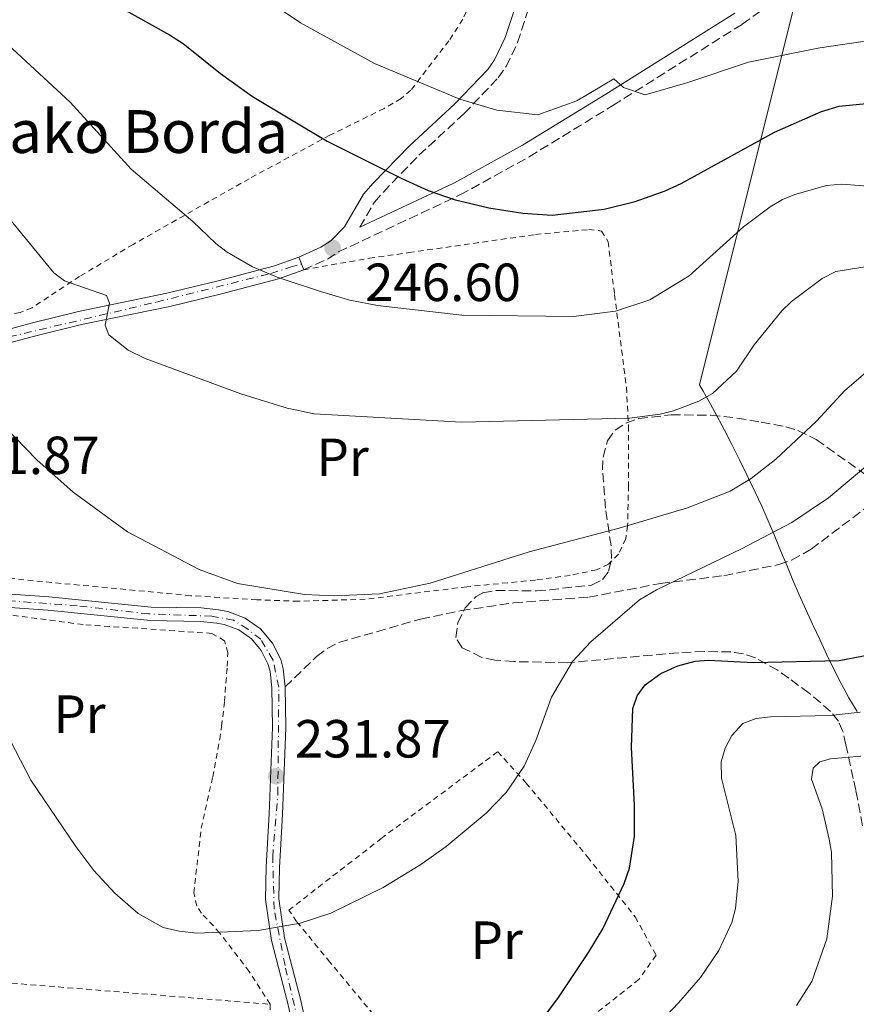
# Model space of a CAD drawing. Units: metres. Extents: x 609852 to 611705, y 4791785 to 4794127.
# Drawn here: x 610978 to 611135, y 4793202 to 4793386 of the extents above; entities that cross this region are included whole.
import ezdxf
from ezdxf.enums import TextEntityAlignment as Align

# ---------------------------------------------------------------- set-up
doc = ezdxf.new("R2010")
doc.units = ezdxf.units.M
doc.header["$MEASUREMENT"] = 0
for name, pattern in [('DGN Style 2', [1.7399219301090239, 1.043953158065414, -0.6959687720436097]), ('DGN Style 3', [2.435890702152634, 1.739921930109024, -0.6959687720436097]), ('DGN Style 4', [2.7856150101045474, 1.391937544087219, -0.6959687720436097, 0.001739921930109024, -0.6959687720436097]), ('DGN Style 5', [1.217945351076317, 0.5219765790327072, -0.6959687720436097])]:
    doc.linetypes.add(name, pattern=pattern)
for name, color, linetype, lineweight in [('Camino', 7, 'DGN Style 3', 0), ('Cierre de vial', 7, 'DGN Style 5', 0), ('Cota de punto acotado terreno', 7, 'Continuous', 0), ('Curva de nivel directora', 30, 'Continuous', 30), ('Curva de nivel intermedia', 30, 'Continuous', 0), ('Eje pista pavimentada', 7, 'DGN Style 4', 0), ('Etiqueta de uso rústico', 92, 'Continuous', 0), ('Límite de Nación', 7, 'Continuous', 0), ('Línea de pista pavimentada', 7, 'Continuous', 0), ('Margen derecho', 7, 'Continuous', 0), ('pavimentado', 23, 'Continuous', 0), ('Punto acotado terreno (símbolo)', 7, 'Continuous', 0), ('Senda', 7, 'DGN Style 3', 0), ('Tela metálica o alambrada', 7, 'DGN Style 2', 0), ('Texto de Borda', 7, 'Continuous', 0), ('Valla', 7, 'DGN Style 2', 0), ('Zona arbolada', 92, 'DGN Style 3', 0)]:
    doc.layers.add(name, color=color, linetype=linetype, lineweight=lineweight)
doc.styles.add('Style-Arial', font='arial.ttf')

# ---------------------------------------------------------------- blocks, each defined once
blk = doc.blocks.new('5PATER')
at = {"layer": 'Punto acotado terreno (símbolo)', "linetype": 'Continuous', "lineweight": 0}
h = blk.add_hatch(color=51, dxfattribs=at)
edge = h.paths.add_edge_path()
edge.add_ellipse((0, 0), major_axis=(-0.1095731443231308, -0.1110710700762829), ratio=0.9994222409660317, start_angle=0, end_angle=360)

msp = doc.modelspace()

# ---------------------------------------------------------------- linework, layer by layer
at = {"layer": 'Camino', "color": 7, "linetype": 'DGN Style 3', "lineweight": 0}
for points in [[(611041.9499999994, 4793347.11, 247.4900000000052), (611044.6700000018, 4793351.800000003, 250), (611046.2899999978, 4793353.61, 250.5299999999989), (611053.0100000014, 4793360.53, 252.449999999997), (611061.4200000024, 4793368.300000003, 254.8699999999955), (611067.7999999992, 4793375.000000001, 257.3000000000029), (611069.3000000013, 4793377.110000002, 258.0299999999988), (611071.4499999993, 4793381.61, 259.5099999999949), (611074.7499999984, 4793391.750000002, 261.8399999999966), (611079.4200000021, 4793403.790000003, 264.5599999999977), (611082.8099999985, 4793412.42, 267.4700000000011), (611088.3899999998, 4793423.230000002, 269.4100000000035), (611093.98, 4793434.060000001, 271.8300000000017), (611095.1999999981, 4793436.050000001, 272.1399999999995), (611100.6799999988, 4793443.320000002, 272.800000000003), (611104.5700000002, 4793449.550000001, 274.9199999999983), (611106.1700000007, 4793452.900000001, 275.679999999993), (611107.7300000008, 4793458.17, 276.6799999999932), (611108.6700000018, 4793462.66, 278.929999999993), (611108.9600000001, 4793466.65, 281.0399999999937), (611108.1499999987, 4793473.680000001, 283.8000000000029), (611108.0100000001, 4793476.670000001, 284.3399999999965), (611108.3900000001, 4793480.439999999, 284.9199999999983), (611109.7600000004, 4793483.840000001, 285.7599999999948)], [(611031.4699999986, 4793339.150000001, 245.5800000000018), (611035.8799999986, 4793341.140000001, 246.1499999999944), (611037.9599999996, 4793342.480000001, 246.6100000000007), (611060.6800000002, 4793353.120000001, 250.5599999999976), (611073.6199999996, 4793360.250000001, 253.5800000000018), (611089.2500000002, 4793369.84, 256.1699999999983), (611113.4699999985, 4793385.040000002, 258.9100000000034), (611119.6299999986, 4793389.4, 259.7400000000053)]]:
    msp.add_polyline3d(points, dxfattribs=at)
at = {"layer": 'Cierre de vial', "color": 7, "linetype": 'DGN Style 5', "lineweight": 0, "elevation": 245.5800000000018, "flags": 128}
for points in [[(611030.5399999988, 4793341.470000001), (611031.0500000007, 4793340.199999999)], [(611031.0500000007, 4793340.199999999), (611031.4699999986, 4793339.150000001)]]:
    msp.add_lwpolyline(points, dxfattribs=at)
at = {"layer": 'Curva de nivel directora', "color": 30, "linetype": 'Continuous', "lineweight": 30, "flags": 128}
for points, elevation in [([(610970.949999999, 4793404.51), (610978.6400000001, 4793399.120000001), (610983.6899999994, 4793395.770000001), (611006.3799999988, 4793383.03), (611008.9, 4793381.410000003), (611015.8699999994, 4793375.800000002), (611021.8700000007, 4793371.53), (611035.8699999996, 4793363.190000001), (611049.8199999996, 4793356.220000001), (611054.7399999991, 4793353.970000001), (611059.6200000007, 4793352.27), (611066.0800000004, 4793350.710000002), (611072.3999999992, 4793349.689999999), (611077.9200000003, 4793349.350000001)], 250), ([(611077.9200000003, 4793349.350000001), (611087.6599999989, 4793350.45), (611093.4199999989, 4793351.890000002), (611099.0400000004, 4793353.880000001), (611102.0600000002, 4793355.26), (611119.4799999989, 4793364.850000001), (611128.2899999999, 4793368.730000001), (611131.6000000002, 4793369.720000002), (611137.3200000002, 4793370.28), (611140.74, 4793370.000000001), (611147.4799999989, 4793368.83), (611156.2199999986, 4793366.279999999), (611162.9100000006, 4793364.720000002), (611168.3299999988, 4793363.980000001), (611174.1600000004, 4793363.939999999), (611180.2600000001, 4793364.779999999), (611184.0199999998, 4793365.800000001), (611189.4800000002, 4793368.289999999)], 250), ([(611072.2199999982, 4793193.930000002), (611079.0800000002, 4793203.12), (611084.7199999995, 4793211.52), (611087.3599999994, 4793215.940000001), (611091.3800000004, 4793224.430000001), (611092.3700000006, 4793227.26), (611093.3200000006, 4793233.210000004), (611093.3200000006, 4793239.039999999), (611092.7199999993, 4793249.850000001), (611093.0199999989, 4793257.12), (611093.7999999989, 4793259.520000001), (611095.3199999988, 4793261.550000003), (611098.2400000002, 4793263.689999999), (611101.4199999986, 4793265.090000001), (611104.6299999984, 4793265.970000002), (611107.1299999995, 4793266.140000002), (611115.5699999996, 4793265.740000002), (611131.589999999, 4793266.130000002), (611137.4499999997, 4793267.25)], 225)]:
    msp.add_lwpolyline(points, dxfattribs=dict(at, elevation=elevation))
at = {"layer": 'Curva de nivel intermedia', "color": 30, "linetype": 'Continuous', "lineweight": 0, "flags": 128}
for points, elevation in [([(610975.9199999999, 4793424.279999998), (610982.0800000001, 4793418.720000002), (610991.9400000017, 4793411.079999999), (611000.9800000007, 4793404.899999999), (611018.0100000006, 4793394.539999999), (611025.2000000011, 4793389.119999998), (611030.8800000007, 4793385.300000001), (611044.6900000019, 4793377.720000002), (611060.6800000002, 4793371.009999999), (611067.5399999999, 4793369), (611075.2200000001, 4793368.09), (611082.5100000012, 4793370.699999998), (611089.4300000013, 4793374.829999999), (611091.280000002, 4793373.180000001), (611095.3099999998, 4793371.82)], 255.0000000000001), ([(611095.3099999998, 4793371.82), (611103.3099999996, 4793374.149999999), (611114.6500000008, 4793377.970000001), (611127.9400000012, 4793380.649999999), (611141.130000001, 4793382.560000001), (611148.6400000014, 4793382.939999999), (611153.1500000019, 4793382.86), (611168.5700000002, 4793381.099999999), (611173.9900000005, 4793381.09), (611177.0400000014, 4793381.51), (611180.0600000012, 4793382.539999999), (611186.4900000019, 4793385.470000001), (611195.37, 4793389.99)], 255.0000000000002), ([(610972.0100000006, 4793384.960000001), (610987.7599999997, 4793370.439999999), (610999.2000000017, 4793357.929999999), (611010.7000000017, 4793348.13), (611015.0500000013, 4793344.039999999), (611017.1600000013, 4793342.41), (611021.8799999997, 4793339.679999999), (611026.5199999999, 4793337.779999998), (611034.6200000002, 4793335.080000001), (611040.100000001, 4793333.429999999), (611045.280000002, 4793332.449999998)], 245.0000000000002), ([(611045.280000002, 4793332.449999998), (611061.0500000013, 4793330.680000001), (611081.8899999998, 4793330.38), (611089.7500000009, 4793331.429999999), (611096.2000000017, 4793333.529999999), (611103.5100000007, 4793338.020000001), (611113.7200000011, 4793347.17), (611118.700000001, 4793350.869999998), (611120.9699999997, 4793352.260000001), (611123.280000001, 4793353.189999998), (611129.2000000019, 4793354.869999999), (611132.0600000008, 4793355.15), (611142.6700000011, 4793354.34)], 245.0000000000001), ([(610973.5700000008, 4793352.090000001), (610984.7199999997, 4793338.539999999), (610986.7600000005, 4793337.07), (610994.5800000015, 4793334.33), (610995.1200000001, 4793332.890000001), (610994.3600000001, 4793328.810000001), (610995.0100000006, 4793326.949999999), (610998.6600000006, 4793324.100000001), (611001.8100000002, 4793322.539999999), (611019.7000000004, 4793315.970000001), (611028.3400000016, 4793313.25), (611033.4199999999, 4793312.179999999), (611060.9500000007, 4793310.680000001), (611092.3799999995, 4793311.399999999), (611098.0900000005, 4793312.119999999), (611100.5800000004, 4793312.789999999), (611105.3500000003, 4793314.550000001), (611107.9000000006, 4793316.02), (611112.370000001, 4793320.21), (611115.6700000003, 4793325.109999999), (611120.8700000015, 4793331.439999999), (611122.6600000019, 4793333.189999999), (611128.3700000005, 4793337.499999999), (611130.9499999998, 4793338.789999999), (611136.4500000007, 4793339.71)], 240), ([(610969.6200000012, 4793315.869999999), (610981.5300000003, 4793303.619999998), (610988.3499999997, 4793297.57), (610998.5100000009, 4793290.17), (611011.9000000019, 4793283.130000001), (611019.0700000002, 4793280.52), (611031.6000000006, 4793278.439999999), (611037.2199999997, 4793278.220000001), (611045.6500000008, 4793278.570000002), (611055.1200000013, 4793280.550000002), (611073.6200000019, 4793286.42), (611090.4300000004, 4793290.86), (611103.2500000015, 4793294.619999999), (611111.1999999997, 4793297.76), (611115.1300000014, 4793300.119999998), (611119.7500000015, 4793303.739999999), (611127.3300000011, 4793310.84), (611132.6300000007, 4793316.560000001), (611136.9400000002, 4793320.25)], 235), ([(610976.5500000002, 4793251.190000001), (610980.4200000016, 4793243.76), (610988.8500000006, 4793231.310000001), (610992.2200000011, 4793226.88), (610996.1200000015, 4793222.630000001), (611000.5100000014, 4793218.8), (611005.1800000007, 4793216.199999998), (611008.1600000003, 4793215.499999999), (611011.5000000017, 4793215.140000001), (611022.9400000013, 4793215.640000001), (611030.7700000012, 4793217.01), (611036.5200000001, 4793218.880000001), (611046.3000000013, 4793223.659999999), (611053.3700000012, 4793227.98), (611058.0899999996, 4793231.349999999), (611065.5599999996, 4793237.58), (611069.3100000003, 4793241.42), (611072.700000001, 4793246.34), (611074.8800000004, 4793251.149999999), (611077.7900000005, 4793259.220000001), (611081.7100000011, 4793265.92), (611085.1599999999, 4793269.599999999), (611094.2400000015, 4793277.470000002), (611097.44, 4793279.319999999), (611113.3299999998, 4793286.970000001), (611122.730000001, 4793291.92), (611129.5599999996, 4793296.529999998), (611141.2300000016, 4793306.279999998)], 230.0000000000002), ([(611073.11, 4793172.069999999), (611101.5500000005, 4793202.099999999), (611105.6299999997, 4793206.849999999), (611109.0899999997, 4793211.9), (611111.5000000015, 4793217.140000001), (611112.180000001, 4793219.759999999), (611112.7199999997, 4793224.869999998), (611112.2700000004, 4793233.390000002), (611109.5800000015, 4793244.119999998), (611109.5200000012, 4793247.189999999), (611110.2400000008, 4793249.690000001), (611111.5400000017, 4793252.09), (611113.5600000002, 4793254.349999999), (611116.0400000013, 4793255.279999998), (611118.7600000014, 4793255.56), (611129.9000000015, 4793255.83), (611135.4900000017, 4793256.470000001)], 220.0000000000002), ([(611123.5800000004, 4793201.59), (611126.4900000006, 4793206.09), (611129.3000000003, 4793214.059999999), (611130.3100000005, 4793222.029999999), (611130.1200000006, 4793230.230000001), (611129.7000000003, 4793232.720000001), (611128.3800000015, 4793238.36), (611126.4300000003, 4793243.92), (611126.7200000009, 4793245.990000002), (611127.9700000003, 4793247.140000001), (611129.9599999996, 4793247.71), (611135.6100000001, 4793248.199999999)], 215)]:
    msp.add_lwpolyline(points, dxfattribs=dict(at, elevation=elevation))
at = {"layer": 'Eje pista pavimentada', "color": 7, "linetype": 'DGN Style 4', "lineweight": 0}
for points in [[(610973.5799999974, 4793325.920000001, 236.7799999999988), (611003.9099999989, 4793333.090000002, 241.8099999999978), (611025.3199999996, 4793338.460000004, 245.0000000000001), (611028.8999999982, 4793339.600000001, 245.3099999999978), (611031.0500000007, 4793340.199999999, 245.5800000000018)], [(610977.6255312487, 4793083.436234375, 219.4979000000021), (610984.4699999972, 4793088.42, 220.1399999999995), (610995.5699999994, 4793105.680000001, 223.070000000007), (611002.9499999977, 4793120.650000001, 223.8500000000059), (611023.0199999998, 4793155.250000002, 224.5399999999936), (611029.5899999988, 4793170.67, 225.5800000000017), (611031.149999999, 4793175.810000001, 225.9100000000035), (611032.3599999984, 4793184.210000001, 226.8000000000029), (611031.6799999988, 4793193.220000001, 227.8200000000069), (611027.9599999995, 4793209.09, 229.4400000000024), (611025.9299999998, 4793219.66, 230.0000000000001), (611025.6599999993, 4793229.37, 230.5899999999966), (611026.6099999994, 4793241.12, 231.7400000000052), (611026.8099999983, 4793261.109999999, 233.3800000000047), (611025.7199999975, 4793266.190000001, 234.0899999999966), (611023.4200000019, 4793270.060000001, 234.4600000000065), (611020.9899999979, 4793271.970000001, 234.4900000000052), (611018.3500000003, 4793273.62, 234.3399999999966), (611014.28, 4793274.380000002, 234.2100000000063), (611002.4400000003, 4793274.82, 233.0399999999937), (610989.1000000008, 4793276.34, 232.020000000004), (610960.2600000004, 4793278.439999999, 229.9900000000052)]]:
    msp.add_polyline3d(points, dxfattribs=at)
at = {"layer": 'Límite de Nación', "color": 7, "linetype": 'Continuous', "lineweight": 0}
for points in [[(611180.4699999989, 4793617.67, 316.29), (611105.4600000009, 4793317.640000001, 240.62), (611106.1400000006, 4793316.460000001, 240.3), (611107.4299999997, 4793314.17, 239.61), (611108.75, 4793311.74, 238.81), (611110.1099999994, 4793309.17, 237.98), (611111.5, 4793306.480000001, 237.1), (611112.9299999997, 4793303.640000001, 236.19), (611114.3900000006, 4793300.67, 235.24), (611115.879999999, 4793297.57, 233.82), (611117.0899999999, 4793294.960000001, 232.52), (611118.3000000007, 4793292.210000001, 231.1), (611119.4800000006, 4793289.449999999, 229.89), (611120.629999999, 4793286.680000001, 229.39), (611121.7800000012, 4793283.91, 228.9), (611122.9400000013, 4793281.140000001, 228.32), (611124.120000001, 4793278.380000001, 227.73)], [(611124.120000001, 4793278.380000001, 227.73), (611125.3399999999, 4793275.640000001, 227.14), (611126.6099999994, 4793272.92, 226.53), (611126.7399999984, 4793272.65, 226.47), (611128.0300000012, 4793269.92, 225.86), (611129.3000000007, 4793267.189999999, 225.25), (611130.5899999999, 4793264.470000001, 224.2), (611131.9299999997, 4793261.779999999, 222.83), (611133.370000001, 4793259.15, 221.44), (611134.9200000018, 4793256.59, 220.09)]]:
    msp.add_polyline3d(points, dxfattribs=at)
at = {"layer": 'Línea de pista pavimentada', "color": 7, "linetype": 'Continuous', "lineweight": 0}
for points in [[(610974.7600000021, 4793327.62, 237.2100000000065), (610980.7600000014, 4793329.210000001, 238.1399999999995), (610989.36, 4793331.320000002, 239.3699999999953), (611005.879999998, 4793334.740000002, 242.2700000000042), (611015.4699999992, 4793337.050000003, 243.6100000000005), (611025.9699999979, 4793339.859999999, 245.0000000000001), (611030.5399999988, 4793341.470000001, 245.5800000000018)], [(610975.4899999985, 4793325.230000001, 237.2100000000065), (610981.3799999983, 4793326.790000003, 238.1399999999995), (610989.9200000011, 4793328.880000001, 239.3699999999953), (611006.4200000013, 4793332.300000003, 242.2700000000042), (611016.0799999972, 4793334.62, 243.6100000000005), (611026.7199999989, 4793337.470000003, 245.0000000000001), (611031.4699999986, 4793339.150000001, 245.5800000000018)], [(611027.9699999985, 4793261.17, 233.3800000000047), (611027.6399999998, 4793264.520000001, 233.820000000007), (611027.1599999992, 4793266.270000001, 234.0399999999937), (611025.6299999983, 4793269.370000001, 234.3699999999955), (611023.3599999994, 4793272.030000002, 234.5200000000041), (611020.5000000006, 4793274.029999999, 234.4600000000065), (611017.2699999985, 4793275.250000002, 234.2200000000012), (611015.5499999997, 4793275.560000001, 234.0399999999937), (611012.2899999986, 4793275.92, 234.5200000000041), (611002.9299999998, 4793276.070000002, 233.070000000007), (610983.819999999, 4793277.980000001, 231.6100000000007), (610960.829999998, 4793279.600000001, 229.9900000000052)], [(611030.8899999997, 4793191.250000001, 227.570000000007), (611028.3999999975, 4793202.230000001, 229.1199999999955), (611025.409999999, 4793213.790000001, 229.6799999999931), (611024.3000000004, 4793221.400000001, 230.0000000000001), (611024.4099999999, 4793227.52, 230.3500000000059), (611024.98, 4793237.45, 231.6000000000058), (611025.6399999993, 4793253.640000002, 232.7700000000041), (611025.4800000006, 4793261.020000001, 233.3800000000047), (611025.1799999988, 4793264.060000001, 233.820000000007), (611024.8099999977, 4793265.380000001, 234.0399999999937), (611023.5300000014, 4793267.990000002, 234.3699999999955), (611021.6700000018, 4793270.16, 234.5200000000041), (611019.3200000004, 4793271.810000001, 234.4600000000065), (611016.6000000002, 4793272.830000001, 234.2200000000012), (611015.1899999998, 4793273.080000001, 234.0399999999937), (611012.1299999976, 4793273.420000001, 234.5200000000041), (611002.78, 4793273.570000002, 233.070000000007), (610983.6099999989, 4793275.490000002, 231.6100000000007), (610960.5300000008, 4793277.109999999, 229.9900000000052)], [(610978.3500000017, 4793082.180000002, 219.2599999999947), (610983.5599999975, 4793086.01, 220.229999999996), (610985.52, 4793087.830000003, 220.520000000004), (610989.9899999981, 4793094.230000001, 221.3099999999976), (610994.9200000013, 4793102.4, 222.8899999999995), (611002.8699999994, 4793117.970000001, 223.8500000000059), (611014.6199999999, 4793137.58, 223.8999999999941), (611023.6299999976, 4793153.810000002, 224.4900000000052), (611029.079999997, 4793166.080000001, 225.4199999999982), (611031.6299999995, 4793173.2, 225.6900000000024), (611032.7299999993, 4793177.040000002, 226.0500000000029), (611033.6799999992, 4793183.880000002, 226.770000000004), (611033.3799999974, 4793191.570000002, 227.570000000007), (611030.8299999972, 4793202.830000003, 229.1199999999955), (611027.8599999989, 4793214.28, 229.6799999999931), (611026.8099999983, 4793221.560000001, 230.0000000000001), (611026.9099999989, 4793227.420000001, 230.3500000000059), (611027.480000001, 4793237.330000003, 231.6000000000058), (611028.1400000004, 4793253.61, 232.7700000000041), (611027.9699999985, 4793261.17, 233.3800000000047)]]:
    msp.add_polyline3d(points, dxfattribs=at)
at = {"layer": 'Margen derecho', "color": 7, "linetype": 'Continuous', "lineweight": 0}
for points in [[(611030.5399999988, 4793341.470000001, 245.5800000000018), (611034.6799999983, 4793343.34, 246.1499999999944), (611036.5599999982, 4793344.550000002, 246.5899999999966), (611039.0799999972, 4793347.15, 247.6000000000058), (611042.6299999988, 4793353.279999999, 250), (611044.4699999985, 4793355.32, 250.5299999999989), (611051.2600000012, 4793362.320000002, 252.449999999997), (611059.6700000021, 4793370.080000003, 254.8699999999955), (611065.8700000005, 4793376.59, 257.3000000000029), (611067.1299999988, 4793378.380000001, 258.0299999999988), (611069.1200000002, 4793382.550000002, 259.5099999999949), (611072.3999999971, 4793392.59, 261.8399999999966)], [(611112.0799999982, 4793387.12, 258.9100000000034), (611087.9299999992, 4793371.960000001, 256.1699999999983), (611072.359999999, 4793362.41, 253.5800000000018), (611059.5499999992, 4793355.350000001, 250.5599999999976), (611041.9499999994, 4793347.11, 247.4900000000052)]]:
    msp.add_polyline3d(points, dxfattribs=at)
at = {"layer": 'pavimentado', "color": 23, "linetype": 'Continuous', "lineweight": 0}
for points in [[(610974.7600000026, 4793327.619999999, 237.2100000000064), (610980.7600000018, 4793329.210000001, 238.1399999999994), (610989.3600000006, 4793331.32, 239.3699999999953), (611005.8799999985, 4793334.74, 242.2700000000041), (611015.4699999996, 4793337.050000002, 243.6100000000006), (611025.9699999985, 4793339.859999999, 245), (611030.5399999992, 4793341.470000001, 245.5800000000018), (611031.469999999, 4793339.15, 245.5800000000018), (611026.7199999995, 4793337.470000002, 245), (611016.0799999976, 4793334.62, 243.6100000000006), (611006.4200000018, 4793332.300000002, 242.2700000000041), (610989.9200000016, 4793328.88, 239.3699999999953), (610981.3799999988, 4793326.790000002, 238.1399999999994), (610975.489999999, 4793325.23, 237.2100000000064)], [(610960.8299999986, 4793279.600000001, 229.9900000000052), (610983.8199999996, 4793277.980000001, 231.6100000000006), (611002.9300000003, 4793276.070000002, 233.070000000007), (611012.289999999, 4793275.92, 234.5200000000041), (611015.5500000002, 4793275.56, 234.0399999999936), (611017.269999999, 4793275.250000001, 234.2200000000012), (611020.500000001, 4793274.029999998, 234.4600000000064), (611023.36, 4793272.03, 234.5200000000041), (611025.6299999986, 4793269.37, 234.3699999999953), (611027.1599999998, 4793266.270000001, 234.0399999999936), (611027.6400000004, 4793264.52, 233.820000000007), (611027.9699999989, 4793261.17, 233.3800000000047), (611028.140000001, 4793253.61, 232.7700000000041), (611027.4800000016, 4793237.330000001, 231.6000000000058), (611026.9099999993, 4793227.42, 230.3500000000058), (611026.8099999988, 4793221.56, 230), (611027.8599999994, 4793214.279999999, 229.679999999993), (611030.8299999976, 4793202.830000001, 229.1199999999953), (611033.3799999979, 4793191.57, 227.570000000007)], [(611030.8900000001, 4793191.250000001, 227.570000000007), (611028.3999999979, 4793202.23, 229.1199999999953), (611025.4099999996, 4793213.79, 229.679999999993), (611024.3000000009, 4793221.400000001, 230), (611024.4100000004, 4793227.519999999, 230.3500000000058), (611024.9800000003, 4793237.449999999, 231.6000000000058), (611025.6399999998, 4793253.640000002, 232.7700000000041), (611025.480000001, 4793261.02, 233.3800000000047), (611025.1799999992, 4793264.06, 233.820000000007), (611024.8099999983, 4793265.380000001, 234.0399999999936), (611023.5300000019, 4793267.990000002, 234.3699999999953), (611021.6700000024, 4793270.159999999, 234.5200000000041), (611019.3200000009, 4793271.810000001, 234.4600000000064), (611016.6000000007, 4793272.83, 234.2200000000012), (611015.1900000003, 4793273.080000001, 234.0399999999936), (611012.129999998, 4793273.420000001, 234.5200000000041), (611002.7800000005, 4793273.57, 233.070000000007), (610983.6099999994, 4793275.49, 231.6100000000006), (610960.5300000012, 4793277.109999998, 229.9900000000052)]]:
    msp.add_polyline3d(points, dxfattribs=at)
at = {"layer": 'Senda', "color": 7, "linetype": 'DGN Style 3', "lineweight": 0}
msp.add_polyline3d([(611027.9699999985, 4793261.17, 233.3800000000047), (611033.8799999983, 4793266.860000002, 234.3500000000058), (611035.8299999973, 4793268.350000001, 234.5599999999976), (611038.0500000013, 4793269.470000002, 234.6300000000046), (611053.3199999997, 4793273.850000001, 233.8699999999953), (611060.8799999993, 4793275.430000001, 233.0800000000018), (611070.6799999982, 4793276.860000002, 231.6399999999995), (611084.7699999987, 4793277.949999999, 230.5299999999988), (611098.1999999977, 4793280.510000001, 230.4799999999959), (611109.9899999984, 4793281.95, 229.3399999999965), (611120.2999999992, 4793284.029999999, 229.0200000000041), (611122.6900000009, 4793284.87, 229.0200000000041), (611126.3399999987, 4793286.900000001, 229.0200000000041), (611136.4499999983, 4793294.550000003, 228.9700000000012)], dxfattribs=at)
at = {"layer": 'Tela metálica o alambrada', "color": 7, "linetype": 'DGN Style 2', "lineweight": 0, "extrusion": (-0.0224041021857205, 0.001833765425321456, 0.9997473148299109), "elevation": -4670.871309650349, "flags": 128}
msp.add_lwpolyline([(-4827071.847218083, 217817.3390976851), (-4827071.847218083, 217924.9950204202)], dxfattribs=at)
at = {"layer": 'Tela metálica o alambrada', "color": 7, "linetype": 'DGN Style 2', "lineweight": 0, "extrusion": (-0.001878420418911525, -0.09871821764978411, 0.9951136543334032), "elevation": -474096.1739288743, "flags": 128}
msp.add_lwpolyline([(519725.5917507256, 4780507.699590514), (519725.5917507256, 4780473.365639388)], dxfattribs=at)
at = {"layer": 'Tela metálica o alambrada', "color": 7, "linetype": 'DGN Style 2', "lineweight": 0}
msp.add_polyline3d([(611059.2999999998, 4793181.02, 223.1399999999994), (611055.5599999996, 4793186.34, 225.070000000007), (611046.7400000002, 4793197.27, 227.5), (611036.3600000005, 4793209.699999999, 229.429999999993), (611030.1399999997, 4793217.32, 229.9199999999983), (611028.6799999997, 4793219.430000001, 230.3999999999942), (611045.9400000004, 4793232.83, 231.3699999999953), (611067.7300000006, 4793249.050000001, 230.3999999999942), (611073.0099999999, 4793243.24, 228.9499999999971), (611084.5199999996, 4793229.41, 226.5299999999988), (611093.4500000002, 4793218.17, 223.1399999999994), (611097.3300000001, 4793211.02, 221.679999999993), (611094.1500000004, 4793206.5, 221.679999999993), (611083.2100000001, 4793197.880000001, 222.6499999999942), (611069.9699999997, 4793187.800000001, 222.6499999999942), (611062.04, 4793181.369999999, 223.1399999999994), (611059.2999999998, 4793181.02, 223.1399999999994)], dxfattribs=at)
at = {"layer": 'Valla', "color": 7, "linetype": 'DGN Style 2', "lineweight": 0}
for points in [[(611095.3399999999, 4793470.960000001, 281.3300000000018), (611090.9600000001, 4793460.220000001, 278.1199999999953), (611087.9800000006, 4793448.52, 274.8899999999995), (611086.5, 4793443.91, 273.6199999999953), (611079.4900000002, 4793428.730000001, 269.8800000000047), (611073.2699999996, 4793415.27, 267.6300000000047), (611071.0499999998, 4793409.970000001, 266.3999999999942), (611067.9500000002, 4793401.600000001, 264.070000000007), (611063.3499999996, 4793390.52, 260.5), (611061.2000000002, 4793385.970000001, 259), (611058.6100000005, 4793381.939999999, 257.5800000000018), (611051.5, 4793372.710000001, 254.3399999999965), (611049.6600000003, 4793371.140000001, 253.7200000000012), (611046.4900000002, 4793369.300000001, 252.7899999999936), (611036.3499999996, 4793364.279999999, 250.0200000000041), (611021.2699999996, 4793356.16, 246.3899999999994), (610999.5599999996, 4793343.869999999, 242.820000000007), (610989.5300000003, 4793337.890000001, 240.8099999999977), (610980.6799999997, 4793332.050000001, 238.8699999999953), (610978.4199999999, 4793331.119999999, 238.2799999999988), (610975.0099999999, 4793330.529999999, 237.4199999999983)], [(611031.4699999997, 4793339.15, 245.5800000000018), (611043.7300000006, 4793341.279999999, 247.5200000000041), (611051.1200000001, 4793342.34, 248.2100000000064), (611074.8099999996, 4793345.730000001, 249.0099999999948), (611084.7599999999, 4793346.65, 248.8500000000058), (611087.1500000004, 4793346.380000001, 248.4900000000052), (611088.3799999999, 4793344.380000001, 247.5800000000018), (611089.5700000003, 4793334.52, 245.1199999999953), (611091.7999999998, 4793317.180000001, 239.7700000000041), (611092.1799999997, 4793309.980000001, 237.7200000000012), (611092.1799999997, 4793298.800000001, 234.820000000007), (611092.0300000003, 4793291.27, 233.4700000000012), (611091.6699999999, 4793288.859999999, 233.1699999999983), (611090.29, 4793285.960000001, 232.9799999999959), (611088.4699999997, 4793284.08, 232.9499999999971), (611086.2199999997, 4793283.050000001, 232.9799999999959), (611081.25, 4793282.02, 233.1199999999953), (611074.8200000003, 4793281.130000001, 233.4700000000012), (611061.9299999997, 4793279.890000001, 235.3999999999942), (611042.9699999997, 4793277.550000001, 235.8899999999994), (611030.4500000002, 4793277.180000001, 236.0599999999977), (611022.7000000002, 4793277.460000001, 235.7100000000064), (611010.3300000001, 4793278.220000001, 234.4400000000023), (610976.6299999999, 4793281.42, 231.5299999999988)], [(611025.2100000001, 4793201.84, 229.0500000000029), (611021.25, 4793207.970000001, 230.0200000000041), (611015.7400000002, 4793215.199999999, 230.0200000000041), (611012.3700000001, 4793218.859999999, 230.0200000000041), (611011.4900000002, 4793220.210000001, 230.0200000000041), (611010.9199999999, 4793222.65, 230.1100000000006), (611012.29, 4793234.74, 231.3300000000018), (611014.4400000004, 4793244.350000001, 231.9600000000064), (611015.75, 4793251.380000001, 232.929999999993), (611016.0999999996, 4793253.850000001, 232.9600000000064), (611016.6500000004, 4793258.41, 232.929999999993), (611017.1500000004, 4793265.02, 233.4100000000035), (611017.2599999999, 4793267.5, 233.679999999993), (611016.6600000003, 4793269.789999999, 233.8999999999942), (611014.2999999998, 4793271.180000001, 233.8999999999942), (610990.1900000004, 4793272.810000001, 232.4400000000023), (610974.5999999996, 4793274.880000001, 231.4700000000012)]]:
    msp.add_polyline3d(points, dxfattribs=at)
at = {"layer": 'Zona arbolada', "color": 92, "linetype": 'DGN Style 3', "lineweight": 0}
msp.add_polyline3d([(611135.9699999997, 4793235.220000001, 218.3000000000029), (611134.6900000004, 4793241.869999999, 220.2100000000064), (611134.2199999997, 4793244.039999999, 221.2400000000052), (611132.8499999996, 4793250.310000001, 225.6900000000023), (611132.2699999996, 4793252.810000001, 226.9900000000052), (611131.4299999997, 4793254.75, 227.5500000000029), (611129.9800000006, 4793256.59, 227.8600000000006), (611125.9600000001, 4793260.02, 228.2400000000052), (611122.1399999997, 4793262.800000001, 228.929999999993), (611120.0800000001, 4793264.27, 229.6699999999983), (611115.9100000003, 4793266.600000001, 231.4799999999959), (611113.6900000004, 4793267.33, 232.2700000000041), (611111.3099999996, 4793267.699999999, 232.8099999999977), (611106.3099999996, 4793267.800000001, 233.3999999999942), (611101.5300000003, 4793267.539999999, 233.7799999999988), (611080.7699999996, 4793265.680000001, 234.8000000000029), (611070.7699999996, 4793265.9, 234.6699999999983), (611067.2000000002, 4793266.16, 234.75), (611064.7400000002, 4793266.680000001, 234.9900000000052), (611061.0599999996, 4793268.49, 235.7200000000012), (611059.9299999997, 4793270.4, 236.2799999999988), (611060.2599999999, 4793273.130000001, 236.9700000000012), (611061.6500000004, 4793275.930000001, 237.6900000000023), (611063.7199999997, 4793278.09, 238.3399999999965), (611064.9600000001, 4793278.720000001, 238.6199999999953), (611067.4000000004, 4793279.199999999, 238.8300000000018), (611074.9900000002, 4793279.100000001, 238.3099999999977), (611077.4500000002, 4793279.32, 238.6000000000058), (611085.2999999998, 4793280.210000001, 241.070000000007), (611087.3399999999, 4793281.220000001, 241.9100000000035), (611088.4699999997, 4793282.77, 242.5), (611089.0199999996, 4793285.140000001, 243.1100000000006), (611088.9199999999, 4793287.560000001, 243.7100000000064), (611087.8700000001, 4793294.550000001, 245.4100000000035), (611087.3099999996, 4793301.76, 247.9400000000023), (611087.4199999999, 4793304.140000001, 248.7100000000064), (611088.2699999996, 4793307.16, 249.2799999999988), (611089.6900000004, 4793309.140000001, 249.1399999999994), (611091.7000000002, 4793310.480000001, 248.4799999999959), (611094.0899999999, 4793311.32, 247.5200000000041), (611100.1799999997, 4793312.029999999, 245.4100000000035), (611107.5700000003, 4793311.939999999, 244), (611112.4600000001, 4793311.42, 243.0299999999988), (611116.9800000006, 4793310.65, 241.75), (611121.6100000005, 4793309.779999999, 239.8300000000018), (611123.8499999996, 4793309.119999999, 238.8699999999953), (611127.29, 4793307.4, 237.6499999999942), (611139.8399999999, 4793298.470000001, 234.75)], dxfattribs=at)
msp.add_polyline3d([(611135.9699999997, 4793235.220000001, 218.3000000000029), (611134.6900000004, 4793241.869999999, 220.2100000000064), (611134.2199999997, 4793244.039999999, 221.2400000000052), (611132.8499999996, 4793250.310000001, 225.6900000000023), (611132.2699999996, 4793252.810000001, 226.9900000000052), (611131.4299999997, 4793254.75, 227.5500000000029), (611129.9800000006, 4793256.59, 227.8600000000006), (611125.9600000001, 4793260.02, 228.2400000000052), (611122.1399999997, 4793262.800000001, 228.929999999993), (611120.0800000001, 4793264.27, 229.6699999999983), (611115.9100000003, 4793266.600000001, 231.4799999999959), (611113.6900000004, 4793267.33, 232.2700000000041), (611111.3099999996, 4793267.699999999, 232.8099999999977), (611106.3099999996, 4793267.800000001, 233.3999999999942), (611101.5300000003, 4793267.539999999, 233.7799999999988), (611080.7699999996, 4793265.680000001, 234.8000000000029), (611070.7699999996, 4793265.9, 234.6699999999983), (611067.2000000002, 4793266.16, 234.75), (611064.7400000002, 4793266.680000001, 234.9900000000052), (611061.0599999996, 4793268.49, 235.7200000000012), (611059.9299999997, 4793270.4, 236.2799999999988), (611060.2599999999, 4793273.130000001, 236.9700000000012), (611061.6500000004, 4793275.930000001, 237.6900000000023), (611063.7199999997, 4793278.09, 238.3399999999965), (611064.9600000001, 4793278.720000001, 238.6199999999953), (611067.4000000004, 4793279.199999999, 238.8300000000018), (611074.9900000002, 4793279.100000001, 238.3099999999977), (611077.4500000002, 4793279.32, 238.6000000000058), (611085.2999999998, 4793280.210000001, 241.070000000007), (611087.3399999999, 4793281.220000001, 241.9100000000035), (611088.4699999997, 4793282.77, 242.5), (611089.0199999996, 4793285.140000001, 243.1100000000006), (611088.9199999999, 4793287.560000001, 243.7100000000064), (611087.8700000001, 4793294.550000001, 245.4100000000035), (611087.3099999996, 4793301.76, 247.9400000000023), (611087.4199999999, 4793304.140000001, 248.7100000000064), (611088.2699999996, 4793307.16, 249.2799999999988), (611089.6900000004, 4793309.140000001, 249.1399999999994), (611091.7000000002, 4793310.480000001, 248.4799999999959), (611094.0899999999, 4793311.32, 247.5200000000041), (611100.1799999997, 4793312.029999999, 245.4100000000035), (611107.5700000003, 4793311.939999999, 244), (611112.4600000001, 4793311.42, 243.0299999999988), (611116.9800000006, 4793310.65, 241.75), (611121.6100000005, 4793309.779999999, 239.8300000000018), (611123.8499999996, 4793309.119999999, 238.8699999999953), (611127.29, 4793307.4, 237.6499999999942), (611139.8399999999, 4793298.470000001, 234.75)], dxfattribs=at)

# ---------------------------------------------------------------- block references
at = {"layer": 'Punto acotado terreno (símbolo)', "color": 7, "linetype": 'Continuous', "lineweight": 0, "xscale": 10, "yscale": 10, "zscale": 10}
for p in [(611036.86, 4793343.210000004, 246.6100000000006), (611026.3099999976, 4793244.470000001, 231.8699999999958)]:
    msp.add_blockref('5PATER', p, dxfattribs=at)

# ---------------------------------------------------------------- texts
at = {"layer": 'Cota de punto acotado terreno', "color": 7, "linetype": 'Continuous', "lineweight": 0, "style": 'Style-Arial'}
for s, p in [('246.60', (611042.9299999989, 4793333.290000002, 246.6100000000006)), ('231.87', (610964.1600000011, 4793300.949999999, 231.8699999999953)), ('231.87', (611029.8099999984, 4793247.970000001, 231.8699999999953))]:
    msp.add_text(s, height=7.000000000000002, dxfattribs=at).set_placement(p)
at = {"layer": 'Etiqueta de uso rústico', "color": 92, "linetype": 'Continuous', "lineweight": 0, "style": 'Style-Arial'}
for p in [(611038.74545661, 4793304.080010002, 238.8000000000029), (610989.535456608, 4793256.080010001, 231.0099999999948), (611067.5454566104, 4793213.830010002, 227.5599999999977)]:
    msp.add_text('Pr', height=7.000000000000002, dxfattribs=at).set_placement(p, align=Align.MIDDLE_CENTER)
at = {"layer": 'Texto de Borda', "color": 7, "linetype": 'Continuous', "lineweight": 0, "style": 'Style-Arial'}
msp.add_text('Zimiztako Borda', height=8, dxfattribs=at).set_placement((610944.3799999999, 4793360.970000001, 236.3399999999965))

doc.saveas('drawing.dxf')
